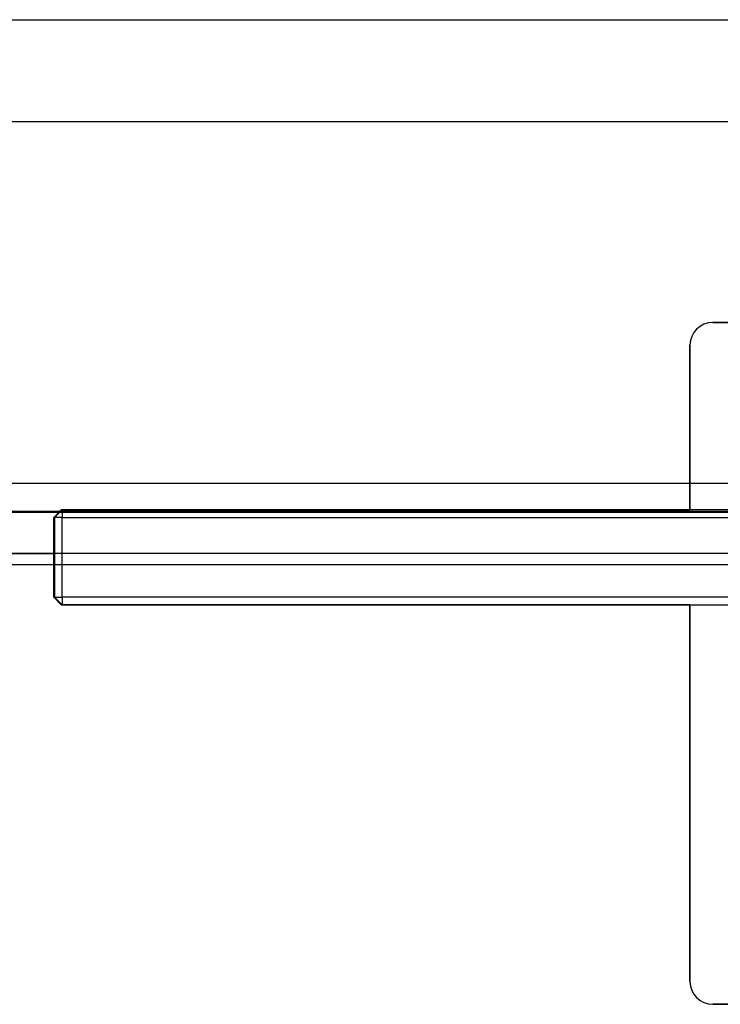
# Model space of a CAD drawing. Units: millimetres. Extents: x 0 to 16800, y 0 to 11880.
# Drawn here: x 3888 to 4073, y 9435 to 9695 of the extents above; entities that cross this region are included whole.
import ezdxf

# ---------------------------------------------------------------- set-up
doc = ezdxf.new("R2010")
doc.units = ezdxf.units.MM
doc.header["$LTSCALE"] = 40
doc.layers.add('Sichtbar (ISO)', color=7, linetype='Continuous', lineweight=25)
doc.layers.add('Sichtbar schmal (ISO)', color=7, linetype='Continuous', lineweight=25)

msp = doc.modelspace()

# ---------------------------------------------------------------- linework, layer by layer
at = {"layer": 'Sichtbar (ISO)', "color": 30, "true_color": 0xff8000}
for p, q in [((3768.17, 9695.34), (4144.66, 9695.34)), ((3768.17, 9668.44), (4144.66, 9668.44)), ((4071.18, 9615.39), (4313.18, 9615.39)), ((4313.18, 9615.39), (4071.18, 9615.39)), ((4071.18, 9615.39), (4071.18, 9615.39)), ((4065.18, 9565.89), (4065.18, 9609.39)), ((4065.18, 9609.39), (4065.18, 9565.89)), ((4692.67, 9572.89), (3692.69, 9572.89)), ((4683.91, 9572.89), (3700.93, 9572.89)), ((3700.92, 9565.33), (4683.89, 9565.33)), ((3700.93, 9565.61), (4683.9, 9565.61)), ((3899.19, 9565.89), (3897.19, 9563.89)), ((3897.19, 9554.39), (3897.19, 9563.89)), ((3897.19, 9563.89), (3897.37, 9563.89)), ((3897.37, 9563.89), (3899.37, 9565.89)), ((3899.38, 9563.89), (3897.37, 9563.89)), ((3897.37, 9563.89), (3897.37, 9542.89)), ((3899.19, 9565.89), (4065.18, 9565.89)), ((3899.37, 9565.89), (3899.19, 9565.89)), ((4485.35, 9565.89), (3899.37, 9565.89)), ((3899.37, 9565.89), (3899.38, 9563.89)), ((3899.38, 9563.89), (4485.37, 9563.89)), ((3899.38, 9542.89), (3899.38, 9563.89)), ((4075.18, 9565.89), (4065.18, 9565.89)), ((4065.18, 9565.89), (4065.18, 9565.89)), ((4082.44, 9554.39), (3818.68, 9554.39)), ((3820.19, 9554.39), (3897.19, 9554.39)), ((4079.77, 9554.39), (3897.19, 9554.39)), ((3897.19, 9551.39), (3897.19, 9554.39)), ((3897.19, 9551.39), (3820.19, 9551.39)), ((4079.77, 9551.39), (3897.19, 9551.39)), ((3897.19, 9542.89), (3897.19, 9551.39)), ((3897.19, 9542.89), (3899.19, 9540.89)), ((3897.37, 9542.89), (3897.19, 9542.89)), ((3899.37, 9540.89), (3897.37, 9542.89)), ((3897.37, 9542.89), (3899.38, 9542.89)), ((3899.38, 9542.89), (3899.37, 9540.89)), ((4485.37, 9542.89), (3899.38, 9542.89)), ((4065.18, 9540.89), (3899.19, 9540.89)), ((3899.19, 9540.89), (3899.37, 9540.89)), ((3899.37, 9540.89), (4485.35, 9540.89)), ((4065.18, 9441.39), (4065.18, 9540.89)), ((4065.18, 9540.89), (4075.18, 9540.89)), ((4065.18, 9540.89), (4065.18, 9441.39)), ((4065.18, 9540.89), (4065.18, 9540.89)), ((4313.18, 9435.39), (4071.18, 9435.39)), ((4071.18, 9435.39), (4313.18, 9435.39)), ((4071.18, 9435.39), (4071.18, 9435.39))]:
    msp.add_line(p, q, dxfattribs=at)
for centre, major_axis, start_param, end_param in [((4071.18, 9609.39), (0, 6), 0, 1.570796), ((4071.18, 9609.39), (0, 6), 0, 1.570796), ((4071.18, 9441.39), (0, -6), 4.712389, 6.283185), ((4071.18, 9441.39), (0, -6), 4.712389, 6.283185)]:
    msp.add_ellipse(centre, major_axis=major_axis, ratio=0.999976, start_param=start_param, end_param=end_param, dxfattribs=at)
at = {"layer": 'Sichtbar schmal (ISO)', "color": 30, "true_color": 0xff8000}
for p, q in [((4065.18, 9609.39), (4065.18, 9609.39)), ((4065.18, 9441.39), (4065.18, 9441.39))]:
    msp.add_line(p, q, dxfattribs=at)

doc.saveas('drawing.dxf')
